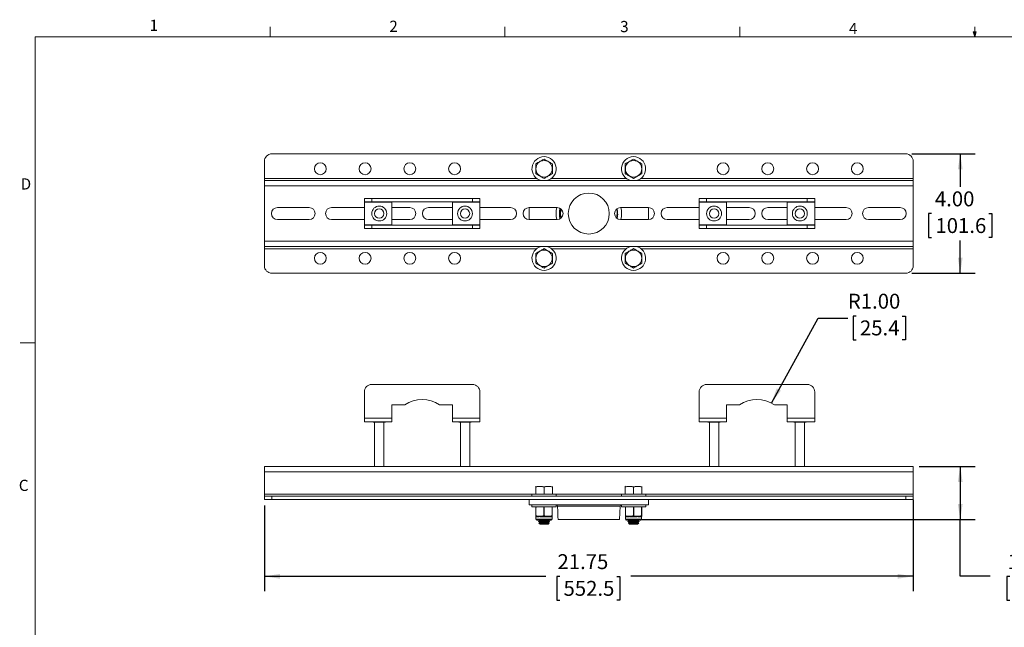
# Model space of a CAD drawing. Units: inches. Extents: x 2 to 66.2, y 1 to 43.2.
# Drawn here: x 2 to 35, y 22.8 to 43.1 of the extents above; entities that cross this region are included whole.
import ezdxf

# ---------------------------------------------------------------- set-up
doc = ezdxf.new("R2010")
doc.units = ezdxf.units.IN
doc.header["$LTSCALE"] = 4
doc.header["$MEASUREMENT"] = 0
doc.layers.add('LAYER_1', color=5, linetype='Continuous')
doc.styles.add('SLDTEXTSTYLE0', font='TXT', dxfattribs={"width": 0.75})
doc.dimstyles.new('SLDDIMSTYLE0', dxfattribs={"dimtxt": 0.5, "dimasz": 0.52, "dimexe": 0, "dimexo": 0.0625, "dimgap": 0.125, "dimtad": 0, "dimtih": 1, "dimtoh": 1, "dimrnd": 1e-09, "dimzin": 4, "dimdsep": 46, "dimtxsty": 'SLDTEXTSTYLE0', "dimsah": 1, "dimcen": 0, "dimadec": 0, "dimazin": 1, "dimtfac": 1, "dimtofl": 0, "dimtmove": 0, "dimatfit": 3, "dimfxl": 1, "dimfrac": 2, "dimtolj": 1, "dimtzin": 12, "dimarcsym": 0})
doc.dimstyles.new('SLDDIMSTYLE1', dxfattribs={"dimtxt": 0.5, "dimasz": 0.52, "dimexe": 0, "dimexo": 0.0625, "dimgap": 0.125, "dimtad": 0, "dimtih": 1, "dimtoh": 1, "dimrnd": 1e-09, "dimzin": 12, "dimdsep": 46, "dimtxsty": 'SLDTEXTSTYLE0', "dimsah": 1, "dimcen": 0.09, "dimadec": 0, "dimazin": 3, "dimtfac": 1, "dimtofl": 0, "dimtmove": 0, "dimatfit": 3, "dimfxl": 1, "dimfrac": 2, "dimtolj": 1, "dimtzin": 12, "dimarcsym": 0})
doc.dimstyles.new('SLDDIMSTYLE2', dxfattribs={"dimtxt": 0.5, "dimasz": 0.52, "dimexe": 0, "dimexo": 0.0625, "dimgap": 0.125, "dimtad": 0, "dimtih": 1, "dimtoh": 1, "dimrnd": 1e-09, "dimzin": 4, "dimdsep": 46, "dimtxsty": 'SLDTEXTSTYLE0', "dimsah": 1, "dimcen": 0.09, "dimadec": 0, "dimazin": 1, "dimtfac": 1, "dimtofl": 0, "dimtmove": 0, "dimatfit": 3, "dimfxl": 1, "dimfrac": 2, "dimtolj": 1, "dimtzin": 12, "dimarcsym": 0})

# ---------------------------------------------------------------- blocks, each defined once
blk = doc.blocks.new('_D')
at = {"layer": 'LAYER_1'}
for p, q in [((27.183, 30.301), (28.748, 33.144)), ((28.748, 33.144), (29.748, 33.144)), ((30.026, 33.218), (29.925, 33.218)), ((29.925, 33.218), (29.925, 32.424)), ((31.573, 33.218), (31.675, 33.218)), ((31.675, 33.218), (31.675, 32.424)), ((29.925, 32.424), (30.026, 32.424)), ((31.675, 32.424), (31.573, 32.424))]:
    blk.add_line(p, q, dxfattribs=at)
blk.add_solid([(27.183, 30.301), (27.504, 30.718), (27.364, 30.795)], dxfattribs=at)
at = {"layer": 'LAYER_1', "char_height": 0.5, "attachment_point": 1, "style": 'SLDTEXTSTYLE0'}
for s, insert in [('R1.00', (29.748, 33.964, 0.004)), ('25.4', (30.153, 33.069, 0.004))]:
    blk.add_mtext(s, dxfattribs=dict(at, insert=insert))
blk = doc.blocks.new('_D_1')
at = {"layer": 'LAYER_1'}
for p, q in [((32.14, 28.179), (34.015, 28.179)), ((33.515, 28.179), (33.515, 26.395)), ((22.298, 26.395), (34.015, 26.395)), ((33.515, 24.496), (33.515, 26.395)), ((34.515, 24.496), (33.515, 24.496)), ((35.181, 24.492), (35.08, 24.492)), ((35.08, 24.492), (35.08, 23.698)), ((36.728, 24.492), (36.83, 24.492)), ((36.83, 24.492), (36.83, 23.698)), ((35.08, 23.698), (35.181, 23.698)), ((36.83, 23.698), (36.728, 23.698))]:
    blk.add_line(p, q, dxfattribs=at)
for points in [[(33.515, 28.179), (33.435, 27.659), (33.595, 27.659)], [(33.515, 26.395), (33.595, 26.915), (33.435, 26.915)]]:
    blk.add_solid(points, dxfattribs=at)
at = {"layer": 'LAYER_1', "char_height": 0.5, "attachment_point": 1, "style": 'SLDTEXTSTYLE0'}
for s, insert in [('1.78', (35.105, 25.238, 0.004)), ('45.3', (35.308, 24.343, 0.004))]:
    blk.add_mtext(s, dxfattribs=dict(at, insert=insert))
blk = doc.blocks.new('_D_2')
at = {"layer": 'LAYER_1'}
for p, q in [((10.19, 26.874), (10.19, 23.996)), ((31.94, 27.054), (31.94, 23.996)), ((10.19, 24.496), (19.626, 24.496)), ((20.09, 24.492), (19.989, 24.492)), ((19.989, 24.492), (19.989, 23.698)), ((22.007, 24.492), (22.108, 24.492)), ((22.108, 24.492), (22.108, 23.698)), ((31.94, 24.496), (22.47, 24.496)), ((19.989, 23.698), (20.09, 23.698)), ((22.108, 23.698), (22.007, 23.698))]:
    blk.add_line(p, q, dxfattribs=at)
for points in [[(10.19, 24.496), (10.71, 24.416), (10.71, 24.576)], [(31.94, 24.496), (31.42, 24.576), (31.42, 24.416)]]:
    blk.add_solid(points, dxfattribs=at)
at = {"layer": 'LAYER_1', "char_height": 0.5, "attachment_point": 1, "style": 'SLDTEXTSTYLE0'}
for s, insert in [('21.75', (20.014, 25.238, 0.004)), ('552.5', (20.217, 24.343, 0.004))]:
    blk.add_mtext(s, dxfattribs=dict(at, insert=insert))
blk = doc.blocks.new('_D_4')
at = {"layer": 'LAYER_1'}
for p, q in [((31.89, 38.651), (34.015, 38.651)), ((33.515, 38.651), (33.515, 37.55)), ((32.557, 36.647), (32.455, 36.647)), ((32.455, 36.647), (32.455, 35.853)), ((34.473, 36.647), (34.575, 36.647)), ((34.575, 36.647), (34.575, 35.853)), ((32.455, 35.853), (32.557, 35.853)), ((33.515, 34.651), (33.515, 35.752)), ((34.575, 35.853), (34.473, 35.853)), ((31.89, 34.651), (34.015, 34.651))]:
    blk.add_line(p, q, dxfattribs=at)
for points in [[(33.515, 38.651), (33.435, 38.131), (33.595, 38.131)], [(33.515, 34.651), (33.595, 35.171), (33.435, 35.171)]]:
    blk.add_solid(points, dxfattribs=at)
at = {"layer": 'LAYER_1', "char_height": 0.5, "attachment_point": 1, "style": 'SLDTEXTSTYLE0'}
for s, insert in [('4.00', (32.665, 37.393, -1.506)), ('101.6', (32.684, 36.498, -1.506))]:
    blk.add_mtext(s, dxfattribs=dict(at, insert=insert))

msp = doc.modelspace()

# ---------------------------------------------------------------- linework, layer by layer
at = {"color": 7, "linetype": 'Continuous', "lineweight": 0}
for p, q in [((10.379, 42.568), (10.379, 42.907)), ((18.254, 42.568), (18.254, 42.907)), ((26.129, 42.568), (26.129, 42.907)), ((34.004, 42.568), (34.004, 42.907)), ((34.004, 42.568), (33.951, 42.736)), ((34.054, 42.736), (33.951, 42.736)), ((33.976, 42.736), (34.004, 42.568)), ((34.004, 42.568), (34.054, 42.736)), ((34.024, 42.736), (34.004, 42.568)), ((2.505, 42.568), (65.505, 42.568)), ((2.505, 42.568), (2.505, 1.568)), ((2.505, 32.318), (2.005, 32.318))]:
    msp.add_line(p, q, dxfattribs=at)
at = {"color": 7, "linetype": 'Continuous', "lineweight": 15}
for p, q in [((31.69, 38.651), (10.44, 38.651)), ((10.19, 38.401), (10.19, 37.83)), ((31.94, 38.401), (31.94, 37.83)), ((10.19, 37.83), (10.19, 37.755)), ((10.19, 37.755), (31.94, 37.755)), ((10.19, 37.755), (10.19, 37.576)), ((31.94, 37.755), (31.94, 37.83)), ((31.94, 37.576), (31.94, 37.755)), ((10.19, 37.576), (31.94, 37.576)), ((10.19, 37.576), (10.19, 35.726)), ((31.94, 37.576), (31.94, 35.726)), ((13.54, 37.047), (13.54, 37.151)), ((13.54, 37.151), (13.79, 37.151)), ((13.79, 37.047), (13.54, 37.047)), ((13.54, 37.034), (13.54, 37.047)), ((14.459, 37.034), (13.54, 37.034)), ((13.54, 36.269), (13.54, 37.034)), ((13.79, 37.047), (13.79, 37.151)), ((17.165, 37.151), (13.79, 37.151)), ((17.165, 37.047), (13.79, 37.047)), ((14.459, 37.047), (14.459, 37.034)), ((14.459, 37.034), (14.459, 36.269)), ((16.496, 37.034), (16.496, 37.047)), ((17.415, 37.034), (16.496, 37.034)), ((16.496, 36.269), (16.496, 37.034)), ((17.165, 37.047), (17.165, 37.151)), ((17.165, 37.151), (17.415, 37.151)), ((17.415, 37.047), (17.165, 37.047)), ((17.415, 37.047), (17.415, 37.151)), ((17.415, 37.047), (17.415, 37.034)), ((17.415, 36.269), (17.415, 37.034)), ((24.764, 37.047), (24.764, 37.151)), ((24.764, 37.151), (25.014, 37.151)), ((25.014, 37.047), (24.764, 37.047)), ((24.764, 37.034), (24.764, 37.047)), ((25.683, 37.034), (24.764, 37.034)), ((24.764, 36.269), (24.764, 37.034)), ((25.014, 37.047), (25.014, 37.151)), ((28.389, 37.151), (25.014, 37.151)), ((28.389, 37.047), (25.014, 37.047)), ((25.683, 37.047), (25.683, 37.034)), ((25.683, 37.034), (25.683, 36.269)), ((27.719, 37.034), (27.719, 37.047)), ((28.639, 37.034), (27.719, 37.034)), ((27.719, 36.269), (27.719, 37.034)), ((28.389, 37.047), (28.389, 37.151)), ((28.389, 37.151), (28.639, 37.151)), ((28.639, 37.047), (28.389, 37.047)), ((28.639, 37.047), (28.639, 37.151)), ((28.639, 37.047), (28.639, 37.034)), ((28.639, 36.269), (28.639, 37.034)), ((11.69, 36.851), (10.627, 36.851)), ((13.54, 36.851), (12.44, 36.851)), ((15.065, 36.851), (14.459, 36.851)), ((16.496, 36.851), (15.69, 36.851)), ((18.44, 36.851), (17.415, 36.851)), ((19.065, 36.851), (19.065, 36.451)), ((20.002, 36.851), (19.065, 36.851)), ((20.134, 36.801), (20.119, 36.676)), ((23.065, 36.851), (22.127, 36.851)), ((23.065, 36.851), (23.065, 36.451)), ((24.764, 36.851), (23.69, 36.851)), ((26.44, 36.851), (25.683, 36.851)), ((27.719, 36.851), (27.065, 36.851)), ((29.69, 36.851), (28.639, 36.851)), ((31.502, 36.851), (30.44, 36.851)), ((10.627, 36.451), (11.69, 36.451)), ((12.44, 36.451), (13.54, 36.451)), ((14.459, 36.451), (15.065, 36.451)), ((15.69, 36.451), (16.496, 36.451)), ((17.415, 36.451), (18.44, 36.451)), ((19.065, 36.451), (20.002, 36.451)), ((22.127, 36.451), (23.065, 36.451)), ((23.69, 36.451), (24.764, 36.451)), ((25.683, 36.451), (26.44, 36.451)), ((27.065, 36.451), (27.719, 36.451)), ((28.639, 36.451), (29.69, 36.451)), ((30.44, 36.451), (31.502, 36.451)), ((13.54, 36.269), (14.459, 36.269)), ((13.54, 36.256), (13.54, 36.269)), ((13.54, 36.256), (13.79, 36.256)), ((13.54, 36.256), (13.54, 36.151)), ((13.79, 36.151), (13.54, 36.151)), ((13.79, 36.256), (13.79, 36.151)), ((17.165, 36.256), (13.79, 36.256)), ((17.165, 36.151), (13.79, 36.151)), ((14.459, 36.269), (14.459, 36.256)), ((16.496, 36.269), (17.415, 36.269)), ((16.496, 36.256), (16.496, 36.269)), ((17.165, 36.256), (17.415, 36.256)), ((17.165, 36.256), (17.165, 36.151)), ((17.415, 36.151), (17.165, 36.151)), ((17.415, 36.269), (17.415, 36.256)), ((17.415, 36.256), (17.415, 36.151)), ((24.764, 36.269), (25.683, 36.269)), ((24.764, 36.256), (24.764, 36.269)), ((24.764, 36.256), (24.764, 36.151)), ((24.764, 36.256), (25.014, 36.256)), ((25.014, 36.151), (24.764, 36.151)), ((25.014, 36.256), (25.014, 36.151)), ((28.389, 36.256), (25.014, 36.256)), ((28.389, 36.151), (25.014, 36.151)), ((25.683, 36.269), (25.683, 36.256)), ((27.719, 36.269), (28.639, 36.269)), ((27.719, 36.256), (27.719, 36.269)), ((28.389, 36.256), (28.639, 36.256)), ((28.389, 36.256), (28.389, 36.151)), ((28.639, 36.151), (28.389, 36.151)), ((28.639, 36.269), (28.639, 36.256)), ((28.639, 36.256), (28.639, 36.151)), ((31.94, 35.726), (10.19, 35.726)), ((10.19, 35.726), (10.19, 35.546)), ((31.94, 35.546), (31.94, 35.726)), ((31.94, 35.546), (10.19, 35.546)), ((10.19, 35.546), (10.19, 35.472)), ((10.19, 35.472), (10.19, 34.901)), ((31.94, 35.472), (31.94, 35.546)), ((31.94, 34.901), (31.94, 35.472)), ((31.69, 34.651), (10.44, 34.651)), ((17.165, 30.925), (13.79, 30.925)), ((28.389, 30.925), (25.014, 30.925)), ((13.54, 30.675), (13.54, 29.793)), ((17.415, 30.675), (17.415, 29.793)), ((24.764, 30.675), (24.764, 29.793)), ((28.639, 30.675), (28.639, 29.793)), ((14.459, 30.237), (14.895, 30.237)), ((14.459, 30.237), (14.459, 29.793)), ((16.061, 30.237), (16.496, 30.237)), ((16.496, 29.793), (16.496, 30.237)), ((25.683, 30.237), (26.118, 30.237)), ((25.683, 30.237), (25.683, 29.793)), ((27.284, 30.237), (27.719, 30.237)), ((27.719, 29.793), (27.719, 30.237)), ((13.54, 29.793), (14.459, 29.793)), ((13.54, 29.793), (13.54, 29.675)), ((14.459, 29.675), (14.459, 29.793)), ((16.496, 29.793), (17.415, 29.793)), ((16.496, 29.793), (16.496, 29.675)), ((17.415, 29.675), (17.415, 29.793)), ((24.764, 29.793), (25.683, 29.793)), ((24.764, 29.793), (24.764, 29.675)), ((25.683, 29.675), (25.683, 29.793)), ((27.719, 29.793), (28.639, 29.793)), ((27.719, 29.793), (27.719, 29.675)), ((28.639, 29.675), (28.639, 29.793)), ((13.54, 29.675), (14.459, 29.675)), ((13.834, 29.675), (13.834, 29.659)), ((14.246, 29.659), (13.834, 29.659)), ((13.884, 29.659), (13.884, 28.179)), ((14.196, 28.179), (14.196, 29.659)), ((14.246, 29.659), (14.246, 29.675)), ((16.496, 29.675), (17.415, 29.675)), ((16.709, 29.675), (16.709, 29.659)), ((17.121, 29.659), (16.709, 29.659)), ((16.759, 29.659), (16.759, 28.179)), ((17.071, 28.179), (17.071, 29.659)), ((17.121, 29.659), (17.121, 29.675)), ((24.764, 29.675), (25.683, 29.675)), ((25.058, 29.675), (25.058, 29.659)), ((25.47, 29.659), (25.058, 29.659)), ((25.107, 29.659), (25.107, 28.179)), ((25.42, 28.179), (25.42, 29.659)), ((25.47, 29.659), (25.47, 29.675)), ((27.719, 29.675), (28.639, 29.675)), ((27.933, 29.675), (27.933, 29.659)), ((28.345, 29.659), (27.933, 29.659)), ((27.982, 29.659), (27.982, 28.179)), ((28.295, 28.179), (28.295, 29.659)), ((28.345, 29.659), (28.345, 29.675)), ((10.19, 28.179), (10.19, 28)), ((31.94, 28.179), (10.19, 28.179)), ((31.94, 28), (31.94, 28.179)), ((31.94, 28), (10.19, 28)), ((10.19, 28), (10.19, 27.254)), ((31.94, 27.254), (31.94, 28)), ((19.289, 27.512), (19.284, 27.51)), ((19.284, 27.244), (19.284, 27.49)), ((19.565, 27.244), (19.565, 27.49)), ((19.846, 27.244), (19.846, 27.49)), ((22.289, 27.512), (22.284, 27.51)), ((22.284, 27.244), (22.284, 27.49)), ((22.565, 27.244), (22.565, 27.49)), ((22.846, 27.244), (22.846, 27.49)), ((10.19, 27.254), (10.19, 27.179)), ((10.19, 27.179), (10.44, 27.179)), ((10.19, 27.179), (10.19, 27.074)), ((10.44, 27.074), (10.19, 27.074)), ((10.44, 27.179), (10.44, 27.074)), ((31.69, 27.179), (10.44, 27.179)), ((31.69, 27.074), (10.44, 27.074)), ((19.065, 27.074), (19.065, 26.895)), ((19.065, 27.074), (23.065, 27.074)), ((19.159, 27.244), (19.159, 27.179)), ((19.971, 27.244), (19.159, 27.244)), ((19.971, 27.179), (19.971, 27.244)), ((22.159, 27.244), (22.159, 27.179)), ((22.971, 27.244), (22.159, 27.244)), ((22.971, 27.179), (22.971, 27.244)), ((23.065, 27.074), (23.065, 26.895)), ((31.69, 27.179), (31.94, 27.179)), ((31.69, 27.179), (31.69, 27.074)), ((31.94, 27.074), (31.69, 27.074)), ((31.94, 27.179), (31.94, 27.254)), ((31.94, 27.179), (31.94, 27.074)), ((19.065, 26.895), (23.065, 26.895)), ((19.159, 26.895), (19.159, 26.83)), ((19.971, 26.83), (19.159, 26.83)), ((19.29, 26.81), (19.29, 26.822)), ((19.294, 26.81), (19.29, 26.81)), ((19.29, 26.528), (19.29, 26.81)), ((19.349, 26.822), (19.294, 26.81)), ((19.294, 26.81), (19.294, 26.528)), ((19.35, 26.829), (19.295, 26.829)), ((19.506, 26.822), (19.349, 26.822)), ((19.561, 26.81), (19.506, 26.822)), ((19.62, 26.829), (19.51, 26.829)), ((19.569, 26.81), (19.561, 26.81)), ((19.561, 26.528), (19.561, 26.81)), ((19.624, 26.822), (19.569, 26.81)), ((19.569, 26.81), (19.569, 26.528)), ((19.781, 26.822), (19.624, 26.822)), ((19.835, 26.829), (19.78, 26.829)), ((19.836, 26.81), (19.781, 26.822)), ((19.836, 26.528), (19.836, 26.81)), ((19.84, 26.81), (19.836, 26.81)), ((19.84, 26.822), (19.84, 26.81)), ((19.84, 26.81), (19.84, 26.528)), ((19.971, 26.83), (19.971, 26.895)), ((20.017, 26.847), (20.023, 26.672)), ((22.098, 26.395), (22.113, 26.847)), ((22.159, 26.895), (22.159, 26.83)), ((22.971, 26.83), (22.159, 26.83)), ((22.29, 26.81), (22.29, 26.822)), ((22.29, 26.528), (22.29, 26.81)), ((22.294, 26.81), (22.29, 26.81)), ((22.349, 26.822), (22.294, 26.81)), ((22.294, 26.81), (22.294, 26.528)), ((22.35, 26.829), (22.295, 26.829)), ((22.506, 26.822), (22.349, 26.822)), ((22.561, 26.81), (22.506, 26.822)), ((22.62, 26.829), (22.51, 26.829)), ((22.561, 26.528), (22.561, 26.81)), ((22.569, 26.81), (22.561, 26.81)), ((22.624, 26.822), (22.569, 26.81)), ((22.569, 26.81), (22.569, 26.528)), ((22.781, 26.822), (22.624, 26.822)), ((22.835, 26.829), (22.78, 26.829)), ((22.836, 26.81), (22.781, 26.822)), ((22.836, 26.528), (22.836, 26.81)), ((22.84, 26.81), (22.836, 26.81)), ((22.84, 26.822), (22.84, 26.81)), ((22.84, 26.81), (22.84, 26.528)), ((22.971, 26.83), (22.971, 26.895)), ((19.294, 26.528), (19.29, 26.528)), ((19.294, 26.528), (19.423, 26.509)), ((19.294, 26.495), (19.294, 26.408)), ((19.295, 26.506), (19.368, 26.506)), ((19.375, 26.492), (19.303, 26.492)), ((19.377, 26.514), (19.409, 26.496)), ((19.423, 26.509), (19.432, 26.509)), ((19.424, 26.505), (19.433, 26.505)), ((19.434, 26.495), (19.426, 26.495)), ((19.491, 26.506), (19.639, 26.506)), ((19.636, 26.492), (19.494, 26.492)), ((19.569, 26.528), (19.561, 26.528)), ((19.569, 26.528), (19.698, 26.509)), ((19.704, 26.495), (19.696, 26.495)), ((19.697, 26.505), (19.706, 26.505)), ((19.698, 26.509), (19.707, 26.509)), ((19.827, 26.492), (19.755, 26.492)), ((19.762, 26.506), (19.835, 26.506)), ((19.835, 26.408), (19.835, 26.495)), ((19.84, 26.528), (19.836, 26.528)), ((19.84, 26.528), (19.84, 26.509)), ((20.029, 26.493), (20.032, 26.395)), ((22.294, 26.528), (22.29, 26.528)), ((22.294, 26.528), (22.423, 26.509)), ((22.294, 26.495), (22.294, 26.408)), ((22.295, 26.506), (22.368, 26.506)), ((22.375, 26.492), (22.303, 26.492)), ((22.377, 26.514), (22.409, 26.496)), ((22.423, 26.509), (22.432, 26.509)), ((22.424, 26.505), (22.433, 26.505)), ((22.434, 26.495), (22.426, 26.495)), ((22.491, 26.506), (22.639, 26.506)), ((22.636, 26.492), (22.494, 26.492)), ((22.569, 26.528), (22.561, 26.528)), ((22.569, 26.528), (22.698, 26.509)), ((22.704, 26.495), (22.696, 26.495)), ((22.697, 26.505), (22.706, 26.505)), ((22.698, 26.509), (22.707, 26.509)), ((22.827, 26.492), (22.755, 26.492)), ((22.762, 26.506), (22.835, 26.506)), ((22.835, 26.408), (22.835, 26.495)), ((22.84, 26.528), (22.836, 26.528)), ((22.84, 26.528), (22.84, 26.509)), ((19.326, 26.377), (19.565, 26.377)), ((19.429, 26.364), (19.377, 26.334)), ((19.377, 26.334), (19.429, 26.304)), ((19.752, 26.334), (19.377, 26.334)), ((19.429, 26.304), (19.391, 26.282)), ((19.391, 26.282), (19.429, 26.244)), ((19.739, 26.282), (19.391, 26.282)), ((19.407, 26.377), (19.429, 26.364)), ((19.701, 26.364), (19.429, 26.364)), ((19.701, 26.304), (19.429, 26.304)), ((19.701, 26.244), (19.429, 26.244)), ((19.565, 26.377), (19.804, 26.377)), ((19.701, 26.364), (19.723, 26.377)), ((19.752, 26.334), (19.701, 26.364)), ((19.701, 26.304), (19.752, 26.334)), ((19.739, 26.282), (19.701, 26.304)), ((19.701, 26.244), (19.739, 26.282)), ((21.065, 26.395), (20.032, 26.395)), ((22.098, 26.395), (21.065, 26.395)), ((22.326, 26.377), (22.565, 26.377)), ((22.429, 26.364), (22.377, 26.334)), ((22.377, 26.334), (22.429, 26.304)), ((22.752, 26.334), (22.377, 26.334)), ((22.429, 26.304), (22.391, 26.282)), ((22.391, 26.282), (22.429, 26.244)), ((22.739, 26.282), (22.391, 26.282)), ((22.407, 26.377), (22.429, 26.364)), ((22.701, 26.364), (22.429, 26.364)), ((22.701, 26.304), (22.429, 26.304)), ((22.701, 26.244), (22.429, 26.244)), ((22.565, 26.377), (22.804, 26.377)), ((22.701, 26.364), (22.723, 26.377)), ((22.752, 26.334), (22.701, 26.364)), ((22.701, 26.304), (22.752, 26.334)), ((22.739, 26.282), (22.701, 26.304)), ((22.701, 26.244), (22.739, 26.282))]:
    msp.add_line(p, q, dxfattribs=at)
at = {"color": 8, "linetype": 'Continuous', "lineweight": 15}
for p, q in [((10.19, 37.83), (19.316, 37.83)), ((19.814, 37.83), (22.316, 37.83)), ((22.814, 37.83), (31.94, 37.83)), ((19.316, 35.472), (10.19, 35.472)), ((22.316, 35.472), (19.814, 35.472)), ((31.94, 35.472), (22.814, 35.472)), ((10.19, 27.254), (19.284, 27.254)), ((19.846, 27.254), (22.284, 27.254)), ((22.846, 27.254), (31.94, 27.254)), ((22.113, 26.847), (20.017, 26.847)), ((19.294, 26.408), (19.565, 26.408)), ((19.565, 26.408), (19.835, 26.408)), ((22.294, 26.408), (22.565, 26.408)), ((22.565, 26.408), (22.835, 26.408))]:
    msp.add_line(p, q, dxfattribs=at)
at = {"color": 7, "linetype": 'Continuous', "lineweight": 15, "flags": 128}
for points in [[(19.349, 26.822), (19.349, 26.824), (19.349, 26.825), (19.349, 26.827), (19.35, 26.828), (19.35, 26.829), (19.351, 26.83), (19.352, 26.83), (19.352, 26.83)], [(19.506, 26.822), (19.506, 26.824), (19.507, 26.825), (19.507, 26.827), (19.508, 26.828), (19.508, 26.829), (19.509, 26.83), (19.51, 26.83), (19.51, 26.83)], [(19.62, 26.83), (19.62, 26.83), (19.621, 26.83), (19.622, 26.829), (19.622, 26.828), (19.623, 26.827), (19.623, 26.825), (19.623, 26.824), (19.624, 26.822)], [(19.777, 26.83), (19.778, 26.83), (19.779, 26.83), (19.78, 26.829), (19.78, 26.828), (19.781, 26.827), (19.781, 26.825), (19.781, 26.824), (19.781, 26.822)], [(22.349, 26.822), (22.349, 26.824), (22.349, 26.825), (22.349, 26.827), (22.35, 26.828), (22.35, 26.829), (22.351, 26.83), (22.352, 26.83), (22.352, 26.83)], [(22.506, 26.822), (22.506, 26.824), (22.507, 26.825), (22.507, 26.827), (22.508, 26.828), (22.508, 26.829), (22.509, 26.83), (22.51, 26.83), (22.51, 26.83)], [(22.62, 26.83), (22.62, 26.83), (22.621, 26.83), (22.622, 26.829), (22.622, 26.828), (22.623, 26.827), (22.623, 26.825), (22.623, 26.824), (22.624, 26.822)], [(22.777, 26.83), (22.778, 26.83), (22.779, 26.83), (22.78, 26.829), (22.78, 26.828), (22.781, 26.827), (22.781, 26.825), (22.781, 26.824), (22.781, 26.822)]]:
    msp.add_lwpolyline(points, dxfattribs=at)
at = {"color": 7, "linetype": 'Continuous', "lineweight": 15}
for centre, radius in [((12.065, 38.151), 0.2), ((13.565, 38.151), 0.2), ((15.065, 38.151), 0.2), ((16.565, 38.151), 0.2), ((19.565, 38.151), 0.276), ((22.565, 38.151), 0.276), ((25.565, 38.151), 0.2), ((27.065, 38.151), 0.2), ((28.565, 38.151), 0.2), ((30.065, 38.151), 0.2), ((21.065, 36.651), 0.687), ((14.04, 36.651), 0.25), ((14.04, 36.651), 0.156), ((16.915, 36.651), 0.25), ((16.915, 36.651), 0.156), ((25.264, 36.651), 0.25), ((25.264, 36.651), 0.156), ((28.139, 36.651), 0.25), ((28.139, 36.651), 0.156), ((12.065, 35.151), 0.2), ((13.565, 35.151), 0.2), ((15.065, 35.151), 0.2), ((16.565, 35.151), 0.2), ((19.565, 35.151), 0.276), ((22.565, 35.151), 0.276), ((25.565, 35.151), 0.2), ((27.065, 35.151), 0.2), ((28.565, 35.151), 0.2), ((30.065, 35.151), 0.2)]:
    msp.add_circle(centre, radius, dxfattribs=at)
for centre, radius, start, end in [((10.44, 38.401), 0.25, 90, 180), ((31.69, 38.401), 0.25, 0, 90), ((19.565, 38.151), 0.406, 90, 256.8787), ((19.565, 38.151), 0.406, 283.1213, 90), ((22.565, 38.151), 0.406, 90, 256.8787), ((22.565, 38.151), 0.406, 283.1213, 90), ((10.627, 36.651), 0.2, 90, 270), ((11.69, 36.651), 0.2, 270, 90), ((12.44, 36.651), 0.2, 90, 270), ((15.065, 36.651), 0.2, 270, 90), ((15.69, 36.651), 0.2, 90, 270), ((18.44, 36.651), 0.2, 270, 90), ((19.065, 36.651), 0.2, 90, 270), ((20.002, 36.651), 0.2, 270, 90), ((22.127, 36.651), 0.2, 90, 270), ((23.065, 36.651), 0.2, 270, 90), ((23.69, 36.651), 0.2, 90, 270), ((26.44, 36.651), 0.2, 270, 90), ((27.065, 36.651), 0.2, 90, 270), ((29.69, 36.651), 0.2, 270, 90), ((30.44, 36.651), 0.2, 90, 270), ((31.502, 36.651), 0.2, 270, 90), ((19.565, 35.151), 0.406, 103.1213, 76.8787), ((22.565, 35.151), 0.406, 103.1213, 76.8787), ((10.44, 34.901), 0.25, 180, 270), ((31.69, 34.901), 0.25, 270, 0), ((13.79, 30.675), 0.25, 90, 180), ((17.165, 30.675), 0.25, 360, 90), ((25.014, 30.675), 0.25, 90, 180), ((28.389, 30.675), 0.25, 0, 90), ((15.478, 29.425), 1, 54.3409, 125.6591), ((26.701, 29.425), 1, 54.3409, 125.6591), ((19.298, 26.822), 0.00781, 90, 180), ((19.298, 26.822), 0.00772, 113.1476, 179.8408), ((19.298, 26.81), 0.00762, 110.4639, 179.5872), ((19.302, 26.813), 0.00806, 145.2312, 197.9478), ((19.298, 26.823), 0.00707, 90.0555, 116.3103), ((19.357, 26.824), 0.00887, 144.6419, 192.6654), ((19.353, 26.825), 0.00471, 90.4358, 122.3836), ((19.517, 26.822), 0.0111, 134.6926, 175.7729), ((19.511, 26.829), 0.000966, 108.6595, 169.055), ((19.572, 26.808), 0.0115, 130.5536, 171.6763), ((19.557, 26.808), 0.0115, 8.3237, 49.4464), ((19.619, 26.829), 0.000966, 10.945, 71.3404), ((19.612, 26.822), 0.0111, 4.2271, 45.3074), ((19.777, 26.825), 0.00471, 57.6164, 89.5642), ((19.773, 26.824), 0.00887, 347.3346, 35.3581), ((19.832, 26.823), 0.00707, 63.6897, 89.9445), ((19.832, 26.822), 0.00781, 0, 90), ((19.832, 26.822), 0.00772, 0.1592, 66.8524), ((19.828, 26.813), 0.00806, 342.0522, 34.7688), ((19.832, 26.81), 0.00762, 0.4128, 69.5361), ((19.967, 26.845), 0.05, 2, 85.0844), ((22.163, 26.845), 0.05, 94.9156, 178), ((22.298, 26.822), 0.00781, 90, 180), ((22.298, 26.822), 0.00772, 113.1476, 179.8408), ((22.298, 26.81), 0.00762, 110.4639, 179.5872), ((22.302, 26.813), 0.00806, 145.2312, 197.9478), ((22.298, 26.823), 0.00707, 90.0555, 116.3103), ((22.357, 26.824), 0.00887, 144.6419, 192.6654), ((22.353, 26.825), 0.00471, 90.4358, 122.3836), ((22.517, 26.822), 0.0111, 134.6926, 175.7729), ((22.511, 26.829), 0.000966, 108.6595, 169.055), ((22.572, 26.808), 0.0115, 130.5536, 171.6763), ((22.557, 26.808), 0.0115, 8.3237, 49.4464), ((22.619, 26.829), 0.000966, 10.945, 71.3404), ((22.612, 26.822), 0.0111, 4.2271, 45.3074), ((22.777, 26.825), 0.00471, 57.6164, 89.5642), ((22.773, 26.824), 0.00887, 347.3346, 35.3581), ((22.832, 26.823), 0.00707, 63.6897, 89.9445), ((22.832, 26.822), 0.00781, 0, 90), ((22.832, 26.822), 0.00772, 0.1592, 66.8524), ((22.828, 26.813), 0.00806, 342.0522, 34.7688), ((22.832, 26.81), 0.00762, 0.4128, 69.5361), ((19.298, 26.528), 0.00762, 180.4128, 249.5361), ((19.298, 26.509), 0.00781, 180.0001, 216.1409), ((19.279, 26.495), 0.0156, 359.8904, 35.8998), ((19.279, 26.495), 0.0156, 359.982, 36.1303), ((19.302, 26.526), 0.00806, 162.0522, 214.7688), ((19.326, 26.408), 0.0313, 180, 270), ((19.288, 26.492), 0.0157, 359.5716, 63.7073), ((19.358, 26.493), 0.017, 356.904, 51.3887), ((19.437, 26.509), 0.0136, 178.9793, 198.6992), ((19.399, 26.495), 0.0268, 0.2317, 20.3879), ((19.446, 26.509), 0.0137, 179.8791, 199.5028), ((19.406, 26.496), 0.028, 358.6131, 17.7862), ((19.46, 26.494), 0.0334, 357.1002, 21.9575), ((19.572, 26.53), 0.0115, 188.3237, 229.4464), ((19.557, 26.53), 0.0115, 310.5536, 351.6763), ((19.67, 26.494), 0.0334, 158.0425, 182.8998), ((19.724, 26.496), 0.028, 162.2142, 181.3872), ((19.684, 26.509), 0.0137, 340.4971, 0.1207), ((19.731, 26.495), 0.0268, 159.6117, 179.768), ((19.693, 26.509), 0.0136, 341.3009, 1.0208), ((19.772, 26.493), 0.017, 128.6113, 183.096), ((19.804, 26.408), 0.0313, 270, 0), ((19.842, 26.492), 0.0157, 116.2927, 180.4284), ((19.828, 26.526), 0.00806, 325.2312, 17.9478), ((19.832, 26.528), 0.00762, 290.4639, 359.5872), ((19.851, 26.495), 0.0156, 144.0934, 180.1012), ((19.851, 26.495), 0.0156, 143.8697, 180.018), ((19.832, 26.509), 0.00781, 323.8591, 359.9999), ((22.298, 26.528), 0.00762, 180.4128, 249.5361), ((22.298, 26.509), 0.00781, 180.0001, 216.1409), ((22.279, 26.495), 0.0156, 359.8904, 35.8998), ((22.279, 26.495), 0.0156, 359.982, 36.1303), ((22.302, 26.526), 0.00806, 162.0522, 214.7688), ((22.326, 26.408), 0.0313, 180, 270), ((22.288, 26.492), 0.0157, 359.5716, 63.7073), ((22.358, 26.493), 0.017, 356.904, 51.3887), ((22.437, 26.509), 0.0136, 178.9793, 198.6992), ((22.399, 26.495), 0.0268, 0.2317, 20.3879), ((22.446, 26.509), 0.0137, 179.8791, 199.5028), ((22.406, 26.496), 0.028, 358.6131, 17.7862), ((22.46, 26.494), 0.0334, 357.1002, 21.9575), ((22.572, 26.53), 0.0115, 188.3237, 229.4464), ((22.557, 26.53), 0.0115, 310.5536, 351.6763), ((22.67, 26.494), 0.0334, 158.0425, 182.8998), ((22.724, 26.496), 0.028, 162.2142, 181.3872), ((22.684, 26.509), 0.0137, 340.4971, 0.1207), ((22.731, 26.495), 0.0268, 159.6117, 179.768), ((22.693, 26.509), 0.0136, 341.3009, 1.0208), ((22.772, 26.493), 0.017, 128.6113, 183.096), ((22.804, 26.408), 0.0313, 270, 0), ((22.842, 26.492), 0.0157, 116.2927, 180.4284), ((22.828, 26.526), 0.00806, 325.2312, 17.9478), ((22.832, 26.528), 0.00762, 290.4639, 359.5872), ((22.851, 26.495), 0.0156, 144.0934, 180.1012), ((22.851, 26.495), 0.0156, 143.8697, 180.018), ((22.832, 26.509), 0.00781, 323.8591, 359.9999)]:
    msp.add_arc(centre, radius, start, end, dxfattribs=at)
at = {"color": 8, "linetype": 'Continuous', "lineweight": 15}
for start, end in [(169.4905, 190.5095), (349.4905, 10.5095)]:
    msp.add_arc((21.065, 36.651), 1.096, start, end, dxfattribs=at)
at = {"color": 7, "linetype": 'Continuous', "lineweight": 15}
for points, knots in [([(19.565, 38.475), (19.532, 38.456), (19.464, 38.417), (19.368, 38.362), (19.309, 38.327), (19.284, 38.313)], [0, 0, 0, 0, 0.359918, 0.730735, 1, 1, 1, 1]), ([(19.284, 38.313), (19.284, 38.299), (19.284, 38.251), (19.284, 38.163), (19.284, 38.068), (19.284, 38.01), (19.284, 37.989)], [0, 0, 0, 0, 0.128092, 0.458987, 0.79955, 1, 1, 1, 1]), ([(19.846, 38.313), (19.813, 38.332), (19.745, 38.372), (19.649, 38.427), (19.59, 38.461), (19.565, 38.475)], [0, 0, 0, 0, 0.359918, 0.730735, 1, 1, 1, 1]), ([(19.846, 37.989), (19.846, 38.01), (19.846, 38.067), (19.846, 38.162), (19.846, 38.249), (19.846, 38.299), (19.846, 38.313)], [0, 0, 0, 0, 0.20045, 0.531174, 0.871908, 1, 1, 1, 1]), ([(22.565, 38.475), (22.532, 38.456), (22.464, 38.417), (22.368, 38.362), (22.309, 38.327), (22.284, 38.313)], [0, 0, 0, 0, 0.359918, 0.730735, 1, 1, 1, 1]), ([(22.284, 38.313), (22.284, 38.299), (22.284, 38.251), (22.284, 38.163), (22.284, 38.068), (22.284, 38.01), (22.284, 37.989)], [0, 0, 0, 0, 0.128092, 0.458987, 0.79955, 1, 1, 1, 1]), ([(22.846, 38.313), (22.813, 38.332), (22.745, 38.372), (22.649, 38.427), (22.59, 38.461), (22.565, 38.475)], [0, 0, 0, 0, 0.359918, 0.730735, 1, 1, 1, 1]), ([(22.846, 37.989), (22.846, 38.01), (22.846, 38.067), (22.846, 38.162), (22.846, 38.249), (22.846, 38.299), (22.846, 38.313)], [0, 0, 0, 0, 0.20045, 0.531174, 0.871908, 1, 1, 1, 1]), ([(19.284, 37.989), (19.317, 37.969), (19.385, 37.93), (19.481, 37.875), (19.54, 37.841), (19.565, 37.826)], [0, 0, 0, 0, 0.359918, 0.730735, 1, 1, 1, 1]), ([(19.565, 37.826), (19.598, 37.846), (19.666, 37.885), (19.762, 37.94), (19.821, 37.974), (19.846, 37.989)], [0, 0, 0, 0, 0.359918, 0.730735, 1, 1, 1, 1]), ([(22.284, 37.989), (22.317, 37.969), (22.385, 37.93), (22.481, 37.875), (22.54, 37.841), (22.565, 37.826)], [0, 0, 0, 0, 0.359918, 0.730735, 1, 1, 1, 1]), ([(22.565, 37.826), (22.598, 37.846), (22.666, 37.885), (22.762, 37.94), (22.821, 37.974), (22.846, 37.989)], [0, 0, 0, 0, 0.359918, 0.730735, 1, 1, 1, 1]), ([(20.099, 36.479), (20.095, 36.497), (20.078, 36.567), (20.075, 36.684), (20.089, 36.781), (20.096, 36.823)], [0, 0, 0, 0, 0.155889, 0.627595, 1, 1, 1, 1]), ([(20.123, 36.807), (20.119, 36.786), (20.104, 36.712), (20.104, 36.606), (20.12, 36.525), (20.125, 36.497)], [0, 0, 0, 0, 0.211669, 0.724095, 1, 1, 1, 1]), ([(20.128, 36.499), (20.122, 36.536), (20.108, 36.626), (20.11, 36.73), (20.124, 36.793), (20.126, 36.805)], [0, 0, 0, 0, 0.367226, 0.88087, 1, 1, 1, 1]), ([(20.119, 36.676), (20.118, 36.626), (20.117, 36.568), (20.13, 36.511), (20.132, 36.502)], [0, 0, 0, 0, 0.849511, 1, 1, 1, 1]), ([(21.997, 36.799), (22, 36.784), (22.015, 36.716), (22.016, 36.614), (22.002, 36.531), (21.997, 36.501)], [0, 0, 0, 0, 0.155666, 0.694763, 1, 1, 1, 1]), ([(21.998, 36.5), (22.003, 36.543), (22.016, 36.638), (22.013, 36.74), (22, 36.796), (21.999, 36.8)], [0, 0, 0, 0, 0.43197, 0.954267, 1, 1, 1, 1]), ([(22.016, 36.812), (22.022, 36.762), (22.035, 36.658), (22.032, 36.547), (22.018, 36.491), (22.018, 36.488)], [0, 0, 0, 0, 0.465634, 0.972497, 1, 1, 1, 1]), ([(19.565, 35.475), (19.532, 35.456), (19.464, 35.417), (19.368, 35.362), (19.309, 35.327), (19.284, 35.313)], [0, 0, 0, 0, 0.359918, 0.730735, 1, 1, 1, 1]), ([(19.846, 35.313), (19.813, 35.332), (19.745, 35.372), (19.649, 35.427), (19.59, 35.461), (19.565, 35.475)], [0, 0, 0, 0, 0.359918, 0.730735, 1, 1, 1, 1]), ([(22.565, 35.475), (22.532, 35.456), (22.464, 35.417), (22.368, 35.362), (22.309, 35.327), (22.284, 35.313)], [0, 0, 0, 0, 0.359918, 0.730735, 1, 1, 1, 1]), ([(22.846, 35.313), (22.813, 35.332), (22.745, 35.372), (22.649, 35.427), (22.59, 35.461), (22.565, 35.475)], [0, 0, 0, 0, 0.359918, 0.730735, 1, 1, 1, 1]), ([(19.284, 35.313), (19.284, 35.299), (19.284, 35.251), (19.284, 35.163), (19.284, 35.068), (19.284, 35.01), (19.284, 34.989)], [0, 0, 0, 0, 0.128092, 0.458987, 0.79955, 1, 1, 1, 1]), ([(19.284, 34.989), (19.317, 34.969), (19.385, 34.93), (19.481, 34.875), (19.54, 34.841), (19.565, 34.826)], [0, 0, 0, 0, 0.359918, 0.730735, 1, 1, 1, 1]), ([(19.565, 34.826), (19.598, 34.846), (19.666, 34.885), (19.762, 34.94), (19.821, 34.974), (19.846, 34.989)], [0, 0, 0, 0, 0.359918, 0.730735, 1, 1, 1, 1]), ([(19.846, 34.989), (19.846, 35.01), (19.846, 35.067), (19.846, 35.162), (19.846, 35.249), (19.846, 35.299), (19.846, 35.313)], [0, 0, 0, 0, 0.20045, 0.531174, 0.871908, 1, 1, 1, 1]), ([(22.284, 35.313), (22.284, 35.299), (22.284, 35.251), (22.284, 35.163), (22.284, 35.068), (22.284, 35.01), (22.284, 34.989)], [0, 0, 0, 0, 0.128092, 0.458987, 0.79955, 1, 1, 1, 1]), ([(22.284, 34.989), (22.317, 34.969), (22.385, 34.93), (22.481, 34.875), (22.54, 34.841), (22.565, 34.826)], [0, 0, 0, 0, 0.359918, 0.730735, 1, 1, 1, 1]), ([(22.565, 34.826), (22.598, 34.846), (22.666, 34.885), (22.762, 34.94), (22.821, 34.974), (22.846, 34.989)], [0, 0, 0, 0, 0.359918, 0.730735, 1, 1, 1, 1]), ([(22.846, 34.989), (22.846, 35.01), (22.846, 35.067), (22.846, 35.162), (22.846, 35.249), (22.846, 35.299), (22.846, 35.313)], [0, 0, 0, 0, 0.20045, 0.531174, 0.871908, 1, 1, 1, 1]), ([(19.284, 27.49), (19.317, 27.497), (19.385, 27.513), (19.481, 27.51), (19.54, 27.495), (19.565, 27.49)], [0, 0, 0, 0, 0.359918, 0.730735, 1, 1, 1, 1]), ([(19.565, 27.49), (19.532, 27.497), (19.464, 27.513), (19.368, 27.51), (19.309, 27.495), (19.284, 27.49)], [0, 0, 0, 0, 0.359918, 0.730735, 1, 1, 1, 1]), ([(19.284, 27.509), (19.284, 27.508), (19.284, 27.506), (19.284, 27.494), (19.284, 27.49)], [0, 0, 0, 0, 0.599529, 1, 1, 1, 1]), ([(19.565, 27.49), (19.598, 27.497), (19.666, 27.513), (19.762, 27.51), (19.821, 27.495), (19.846, 27.49)], [0, 0, 0, 0, 0.359918, 0.730735, 1, 1, 1, 1]), ([(19.846, 27.49), (19.813, 27.497), (19.745, 27.513), (19.649, 27.51), (19.59, 27.495), (19.565, 27.49)], [0, 0, 0, 0, 0.359918, 0.730735, 1, 1, 1, 1]), ([(19.846, 27.49), (19.846, 27.494), (19.846, 27.506), (19.846, 27.508), (19.846, 27.509)], [0, 0, 0, 0, 0.400838, 1, 1, 1, 1]), ([(22.284, 27.49), (22.317, 27.497), (22.385, 27.513), (22.481, 27.51), (22.54, 27.495), (22.565, 27.49)], [0, 0, 0, 0, 0.359918, 0.730735, 1, 1, 1, 1]), ([(22.565, 27.49), (22.532, 27.497), (22.464, 27.513), (22.368, 27.51), (22.309, 27.495), (22.284, 27.49)], [0, 0, 0, 0, 0.359918, 0.730735, 1, 1, 1, 1]), ([(22.284, 27.509), (22.284, 27.508), (22.284, 27.506), (22.284, 27.494), (22.284, 27.49)], [0, 0, 0, 0, 0.599529, 1, 1, 1, 1]), ([(22.565, 27.49), (22.598, 27.497), (22.666, 27.513), (22.762, 27.51), (22.821, 27.495), (22.846, 27.49)], [0, 0, 0, 0, 0.359918, 0.730735, 1, 1, 1, 1]), ([(22.846, 27.49), (22.813, 27.497), (22.745, 27.513), (22.649, 27.51), (22.59, 27.495), (22.565, 27.49)], [0, 0, 0, 0, 0.359918, 0.730735, 1, 1, 1, 1]), ([(22.846, 27.49), (22.846, 27.494), (22.846, 27.506), (22.846, 27.508), (22.846, 27.509)], [0, 0, 0, 0, 0.400838, 1, 1, 1, 1]), ([(19.295, 26.817), (19.299, 26.818), (19.318, 26.823), (19.336, 26.827), (19.35, 26.829)], [0, 0, 0, 0, 0.24082, 1, 1, 1, 1]), ([(19.295, 26.829), (19.295, 26.829), (19.295, 26.825), (19.295, 26.821), (19.295, 26.817)], [0, 0, 0, 0, 0.2408222, 1, 1, 1, 1]), ([(19.51, 26.829), (19.514, 26.829), (19.533, 26.825), (19.551, 26.821), (19.565, 26.817)], [0, 0, 0, 0, 0.240822, 1, 1, 1, 1]), ([(19.565, 26.817), (19.569, 26.818), (19.588, 26.823), (19.606, 26.827), (19.62, 26.829)], [0, 0, 0, 0, 0.24082, 1, 1, 1, 1]), ([(19.78, 26.829), (19.784, 26.829), (19.803, 26.825), (19.821, 26.821), (19.835, 26.817)], [0, 0, 0, 0, 0.240822, 1, 1, 1, 1]), ([(19.835, 26.817), (19.835, 26.818), (19.835, 26.823), (19.835, 26.827), (19.835, 26.829)], [0, 0, 0, 0, 0.24082, 1, 1, 1, 1]), ([(22.295, 26.817), (22.299, 26.818), (22.318, 26.823), (22.336, 26.827), (22.35, 26.829)], [0, 0, 0, 0, 0.24082, 1, 1, 1, 1]), ([(22.295, 26.829), (22.295, 26.829), (22.295, 26.825), (22.295, 26.821), (22.295, 26.817)], [0, 0, 0, 0, 0.240822, 1, 1, 1, 1]), ([(22.51, 26.829), (22.514, 26.829), (22.533, 26.825), (22.551, 26.821), (22.565, 26.817)], [0, 0, 0, 0, 0.240822, 1, 1, 1, 1]), ([(22.565, 26.817), (22.569, 26.818), (22.588, 26.823), (22.606, 26.827), (22.62, 26.829)], [0, 0, 0, 0, 0.24082, 1, 1, 1, 1]), ([(22.78, 26.829), (22.784, 26.829), (22.803, 26.825), (22.821, 26.821), (22.835, 26.817)], [0, 0, 0, 0, 0.240822, 1, 1, 1, 1]), ([(22.835, 26.817), (22.835, 26.818), (22.835, 26.823), (22.835, 26.827), (22.835, 26.829)], [0, 0, 0, 0, 0.24082, 1, 1, 1, 1]), ([(19.29, 26.509), (19.29, 26.51), (19.29, 26.512), (19.29, 26.523), (19.29, 26.528)], [0, 0, 0, 0, 0.453432, 1, 1, 1, 1]), ([(19.292, 26.505), (19.292, 26.505), (19.292, 26.504), (19.293, 26.505), (19.295, 26.506)], [0, 0, 0, 0, 0.236547, 1, 1, 1, 1]), ([(19.368, 26.506), (19.353, 26.509), (19.328, 26.513), (19.304, 26.519), (19.295, 26.521)], [0, 0, 0, 0, 0.634785, 1, 1, 1, 1]), ([(19.295, 26.521), (19.295, 26.52), (19.295, 26.514), (19.295, 26.509), (19.295, 26.507), (19.295, 26.506)], [0, 0, 0, 0, 0.181268, 0.906864, 1, 1, 1, 1]), ([(19.303, 26.492), (19.3, 26.493), (19.295, 26.494), (19.295, 26.495), (19.295, 26.495)], [0, 0, 0, 0, 0.72225, 1, 1, 1, 1]), ([(19.368, 26.506), (19.373, 26.506), (19.391, 26.504), (19.409, 26.504), (19.424, 26.505)], [0, 0, 0, 0, 0.236541, 1, 1, 1, 1]), ([(19.426, 26.495), (19.412, 26.494), (19.394, 26.493), (19.379, 26.492), (19.375, 26.492)], [0, 0, 0, 0, 0.7284656, 1, 1, 1, 1]), ([(19.432, 26.509), (19.452, 26.51), (19.495, 26.512), (19.538, 26.523), (19.561, 26.528)], [0, 0, 0, 0, 0.453451, 1, 1, 1, 1]), ([(19.433, 26.505), (19.437, 26.505), (19.456, 26.504), (19.476, 26.505), (19.491, 26.506)], [0, 0, 0, 0, 0.236531, 1, 1, 1, 1]), ([(19.494, 26.492), (19.479, 26.493), (19.458, 26.494), (19.439, 26.495), (19.434, 26.495)], [0, 0, 0, 0, 0.7222027, 1, 1, 1, 1]), ([(19.565, 26.521), (19.561, 26.52), (19.538, 26.514), (19.514, 26.509), (19.494, 26.507), (19.491, 26.506)], [0, 0, 0, 0, 0.181267, 0.906862, 1, 1, 1, 1]), ([(19.639, 26.506), (19.623, 26.509), (19.598, 26.513), (19.574, 26.519), (19.565, 26.521)], [0, 0, 0, 0, 0.634783, 1, 1, 1, 1]), ([(19.696, 26.495), (19.682, 26.494), (19.663, 26.493), (19.642, 26.492), (19.636, 26.492)], [0, 0, 0, 0, 0.7284814, 1, 1, 1, 1]), ([(19.639, 26.506), (19.643, 26.506), (19.663, 26.504), (19.683, 26.504), (19.697, 26.505)], [0, 0, 0, 0, 0.236546, 1, 1, 1, 1]), ([(19.755, 26.492), (19.744, 26.493), (19.728, 26.494), (19.71, 26.495), (19.704, 26.495)], [0, 0, 0, 0, 0.722219, 1, 1, 1, 1]), ([(19.706, 26.505), (19.711, 26.505), (19.73, 26.504), (19.748, 26.505), (19.762, 26.506)], [0, 0, 0, 0, 0.236536, 1, 1, 1, 1]), ([(19.707, 26.509), (19.727, 26.51), (19.77, 26.512), (19.813, 26.523), (19.836, 26.528)], [0, 0, 0, 0, 0.4534445, 1, 1, 1, 1]), ([(19.835, 26.521), (19.831, 26.52), (19.809, 26.514), (19.784, 26.509), (19.764, 26.507), (19.762, 26.506)], [0, 0, 0, 0, 0.181267, 0.906863, 1, 1, 1, 1]), ([(19.835, 26.495), (19.834, 26.494), (19.833, 26.493), (19.828, 26.492), (19.827, 26.492)], [0, 0, 0, 0, 0.728481, 1, 1, 1, 1]), ([(19.835, 26.506), (19.835, 26.509), (19.835, 26.513), (19.835, 26.519), (19.835, 26.521)], [0, 0, 0, 0, 0.6347834, 1, 1, 1, 1]), ([(19.835, 26.506), (19.836, 26.506), (19.838, 26.504), (19.838, 26.504), (19.838, 26.505)], [0, 0, 0, 0, 0.236546, 1, 1, 1, 1]), ([(20.025, 26.657), (20.024, 26.662), (20.023, 26.671), (20.023, 26.672), (20.023, 26.672)], [0, 0, 0, 0, 0.557248, 1, 1, 1, 1]), ([(20.029, 26.493), (20.029, 26.494), (20.029, 26.495), (20.03, 26.509), (20.03, 26.531), (20.03, 26.559), (20.03, 26.589), (20.028, 26.619), (20.026, 26.642), (20.025, 26.653), (20.025, 26.657)], [0, 0, 0, 0, 0.115776, 0.248451, 0.38129, 0.514112, 0.646623, 0.779038, 0.911927, 1, 1, 1, 1]), ([(22.29, 26.509), (22.29, 26.51), (22.29, 26.512), (22.29, 26.523), (22.29, 26.528)], [0, 0, 0, 0, 0.453432, 1, 1, 1, 1]), ([(22.292, 26.505), (22.292, 26.505), (22.292, 26.504), (22.293, 26.505), (22.295, 26.506)], [0, 0, 0, 0, 0.236547, 1, 1, 1, 1]), ([(22.368, 26.506), (22.353, 26.509), (22.328, 26.513), (22.304, 26.519), (22.295, 26.521)], [0, 0, 0, 0, 0.634785, 1, 1, 1, 1]), ([(22.295, 26.521), (22.295, 26.52), (22.295, 26.514), (22.295, 26.509), (22.295, 26.507), (22.295, 26.506)], [0, 0, 0, 0, 0.181268, 0.906864, 1, 1, 1, 1]), ([(22.303, 26.492), (22.3, 26.493), (22.295, 26.494), (22.295, 26.495), (22.295, 26.495)], [0, 0, 0, 0, 0.72225, 1, 1, 1, 1]), ([(22.368, 26.506), (22.373, 26.506), (22.391, 26.504), (22.409, 26.504), (22.424, 26.505)], [0, 0, 0, 0, 0.236541, 1, 1, 1, 1]), ([(22.426, 26.495), (22.412, 26.494), (22.394, 26.493), (22.379, 26.492), (22.375, 26.492)], [0, 0, 0, 0, 0.728466, 1, 1, 1, 1]), ([(22.432, 26.509), (22.452, 26.51), (22.495, 26.512), (22.538, 26.523), (22.561, 26.528)], [0, 0, 0, 0, 0.453451, 1, 1, 1, 1]), ([(22.433, 26.505), (22.437, 26.505), (22.456, 26.504), (22.476, 26.505), (22.491, 26.506)], [0, 0, 0, 0, 0.236531, 1, 1, 1, 1]), ([(22.494, 26.492), (22.479, 26.493), (22.458, 26.494), (22.439, 26.495), (22.434, 26.495)], [0, 0, 0, 0, 0.722203, 1, 1, 1, 1]), ([(22.565, 26.521), (22.561, 26.52), (22.538, 26.514), (22.514, 26.509), (22.494, 26.507), (22.491, 26.506)], [0, 0, 0, 0, 0.1812672, 0.9068624, 1, 1, 1, 1]), ([(22.639, 26.506), (22.623, 26.509), (22.598, 26.513), (22.574, 26.519), (22.565, 26.521)], [0, 0, 0, 0, 0.634783, 1, 1, 1, 1]), ([(22.696, 26.495), (22.682, 26.494), (22.663, 26.493), (22.642, 26.492), (22.636, 26.492)], [0, 0, 0, 0, 0.728481, 1, 1, 1, 1]), ([(22.639, 26.506), (22.643, 26.506), (22.663, 26.504), (22.683, 26.504), (22.697, 26.505)], [0, 0, 0, 0, 0.2365458, 1, 1, 1, 1]), ([(22.755, 26.492), (22.744, 26.493), (22.728, 26.494), (22.71, 26.495), (22.704, 26.495)], [0, 0, 0, 0, 0.722219, 1, 1, 1, 1]), ([(22.706, 26.505), (22.711, 26.505), (22.73, 26.504), (22.748, 26.505), (22.762, 26.506)], [0, 0, 0, 0, 0.236536, 1, 1, 1, 1]), ([(22.707, 26.509), (22.727, 26.51), (22.77, 26.512), (22.813, 26.523), (22.836, 26.528)], [0, 0, 0, 0, 0.4534445, 1, 1, 1, 1]), ([(22.835, 26.521), (22.831, 26.52), (22.809, 26.514), (22.784, 26.509), (22.764, 26.507), (22.762, 26.506)], [0, 0, 0, 0, 0.181267, 0.906863, 1, 1, 1, 1]), ([(22.835, 26.495), (22.834, 26.494), (22.833, 26.493), (22.828, 26.492), (22.827, 26.492)], [0, 0, 0, 0, 0.728481, 1, 1, 1, 1]), ([(22.835, 26.506), (22.835, 26.509), (22.835, 26.513), (22.835, 26.519), (22.835, 26.521)], [0, 0, 0, 0, 0.6347834, 1, 1, 1, 1]), ([(22.835, 26.506), (22.836, 26.506), (22.838, 26.504), (22.838, 26.504), (22.838, 26.505)], [0, 0, 0, 0, 0.2365458, 1, 1, 1, 1])]:
    msp.add_open_spline(points, degree=3, knots=knots, dxfattribs=at)

# ---------------------------------------------------------------- texts
at = {"color": 7, "linetype": 'Continuous', "lineweight": 0, "char_height": 0.375, "attachment_point": 1, "style": 'SLDTEXTSTYLE0'}
for s, insert in [('1', (6.342, 43.145)), ('2', (14.378, 43.113)), ('3', (22.115, 43.103)), ('4', (29.786, 43.039)), ('D', (2.02, 37.83)), ('C', (1.957, 27.731))]:
    msp.add_mtext(s, dxfattribs=dict(at, insert=insert))

# ---------------------------------------------------------------- dimensions: what is measured, and where the dimension line sits
at = {"layer": 'LAYER_1'}
for base, p1, p2, dimstyle, picture, middle in [((33.515, 34.651), (31.69, 38.651), (31.69, 34.651), 'SLDDIMSTYLE2', '_D_4', (33.515, 36.651)), ((33.515, 26.395), (31.94, 28.179), (22.098, 26.395), 'SLDDIMSTYLE1', '_D_1', (33.515, 24.496))]:
    dim = msp.add_linear_dim(base=base, p1=p1, p2=p2, angle=90, dimstyle=dimstyle, dxfattribs=at)
    dim.commit()
    dim.dimension.update_dxf_attribs({"geometry": picture, "text_midpoint": middle, "dimtype": 160})
dim = msp.add_radius_dim(center=(26.701, 29.425), mpoint=(27.183, 30.301), dimstyle='SLDDIMSTYLE0', dxfattribs=at)
dim.commit()
dim.dimension.update_dxf_attribs({"geometry": '_D', "text_midpoint": (30.8, 33.144), "dimtype": 164})
dim = msp.add_linear_dim(base=(31.94, 24.496), p1=(10.19, 27.074), p2=(31.94, 27.254), dimstyle='SLDDIMSTYLE1', dxfattribs=at)
dim.commit()
dim.dimension.update_dxf_attribs({"geometry": '_D_2', "text_midpoint": (21.048, 24.496), "dimtype": 160})

doc.saveas('drawing.dxf')
